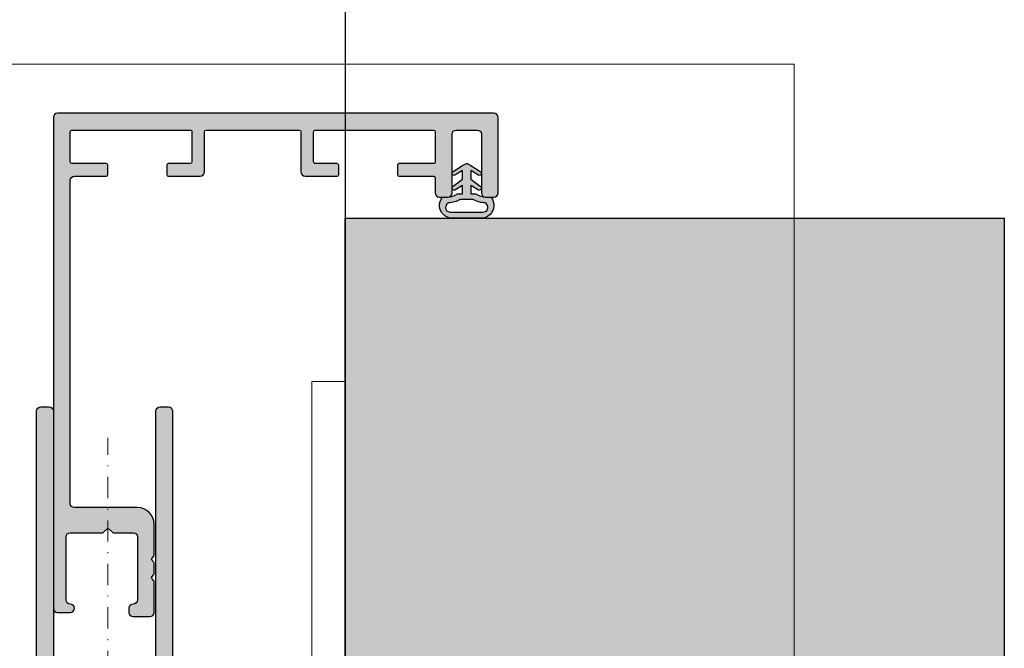
# Model space of a CAD drawing. Units: millimetres. Extents: x 2515 to 3535, y -1444 to 681.
# Drawn here: x 3418 to 3535, y -1245 to -1170 of the extents above; entities that cross this region are included whole.
import ezdxf

# ---------------------------------------------------------------- set-up
doc = ezdxf.new("R2010")
doc.units = ezdxf.units.MM
doc.header["$LTSCALE"] = 0.2
doc.linetypes.add('STRICHPUNKT', pattern=[25.4, 12.7, -6.35, 0, -6.35])
doc.linetypes.add('VERDECKT', pattern=[9.524999999999999, 6.35, -3.175])
doc.layers.add('Anker', color=4, linetype='Continuous', lineweight=18)
for name, color, linetype in [('Dichtung-Wandanschluss-Kontur', 4, 'Continuous'), ('Dichtung-Wandanschluss-Schraffur', 252, 'Continuous'), ('Türdichtung', 3, 'Continuous'), ('Wandkontur', 4, 'Continuous'), ('Wandschraffur', 254, 'Continuous'), ('Zarge-Kontur', 2, 'Continuous'), ('Zarge-Schraffur', 250, 'Continuous')]:
    doc.layers.add(name, color=color, linetype=linetype)
doc.layers.add('Konlinie', color=9, linetype='Continuous', plot=False)
doc.layers.add('küffner', color=1, linetype='Continuous', lineweight=18, plot=False)

# ---------------------------------------------------------------- blocks, each defined once
blk = doc.blocks.new('KS48 - N52776')
at = {"layer": 'Zarge-Schraffur'}
h = blk.add_hatch(color=256, dxfattribs=at)
edge = h.paths.add_edge_path()
edge.add_line((14.7999999999999, 48.00000000000199), (13.24999999999989, 48.00000000000199))
edge.add_arc((13.24999999999989, 48.75000000000199), 0.75, 90, 270, ccw=False)
edge.add_line((13.24999999999989, 49.50000000000199), (14.5499999999999, 49.50000000000199))
edge.add_arc((14.54999999999995, 49.70000000000192), 0.1999999999999318, 269.9999999999837, 359.9999999999837)
edge.add_line((14.74999999999989, 49.70000000000186), (14.74999999999989, 50.80000000000183))
edge.add_arc((14.54999999999989, 50.80000000000182), 0.1999999999999957, 2.035554996136694e-12, 89.99999999999795)
edge.add_line((14.5499999999999, 51.00000000000182), (13.24999999999989, 51.00000000000199))
edge.add_arc((13.24999999999989, 51.75000000000199), 0.75, 90, 270, ccw=False)
edge.add_line((13.24999999999989, 52.50000000000199), (14.5499999999999, 52.50000000000199))
edge.add_arc((14.5499999999999, 52.70000000000198), 0.1999999999999886, 270, 360)
edge.add_line((14.74999999999989, 52.70000000000198), (14.74999999999989, 55.800000000002))
edge.add_arc((14.5499999999999, 55.800000000002), 0.1999999999999886, 0, 90)
edge.add_line((14.5499999999999, 56.00000000000199), (9.165685424949231, 56.00000000000199))
edge.add_arc((9.165685424949071, 56.20000000000208), 0.2000000000000881, 225.0000000000526, 270.0000000000458, ccw=False)
edge.add_line((9.02426406871183, 56.05857864376458), (8.641421356237231, 56.44142135623935))
edge.add_arc((8.499999999999943, 56.30000000000206), 0.1999999999999695, 45, 135)
edge.add_line((8.358578643762655, 56.44142135623935), (7.975735931287886, 56.05857864376458))
edge.add_arc((7.834314575050749, 56.20000000000182), 0.1999999999998326, 269.999999999973, 314.99999999997806, ccw=False)
edge.add_line((7.834314575050655, 56.00000000000199), (2.449999999999932, 56.00000000000199))
edge.add_arc((2.449999999999903, 55.80000000000197), 0.2000000000000171, 89.99999999999186, 179.9999999999919)
edge.add_line((2.249999999999886, 55.800000000002), (2.249999999999886, 52.70000000000198))
edge.add_arc((2.449999999999903, 52.70000000000201), 0.2000000000000171, 180.0000000000082, 270.0000000000081)
edge.add_line((2.449999999999932, 52.50000000000199), (3.749999999999886, 52.50000000000199))
edge.add_arc((3.749999999999886, 51.75000000000199), 0.75, -90, 90, ccw=False)
edge.add_line((3.749999999999886, 51.00000000000199), (2.449999999999932, 51.00000000000199))
edge.add_arc((2.449999999999903, 50.80000000000197), 0.2000000000000171, 89.99999999999186, 179.9999999999919)
edge.add_line((2.249999999999886, 50.800000000002), (2.249999999999886, 49.70000000000186))
edge.add_arc((2.449999999999847, 49.70000000000195), 0.1999999999999602, 180.0000000000244, 270.0000000000244)
edge.add_line((2.449999999999932, 49.50000000000199), (3.749999999999886, 49.50000000000199))
edge.add_arc((3.749999999999886, 48.75000000000199), 0.75, -90, 90, ccw=False)
edge.add_line((3.749999999999886, 48.00000000000199), (0.4999999999998863, 48.00000000000199))
edge.add_arc((0.4999999999998863, 48.50000000000199), 0.5, 180, 270, ccw=False)
edge.add_line((-1.13686837721616e-13, 48.50000000000199), (-1.13686837721616e-13, 114.5000000000019))
edge.add_arc((0.4999999999998863, 114.5000000000019), 0.5, 90, 180, ccw=False)
edge.add_line((0.4999999999998863, 115.0000000000019), (1.499999999999886, 115.0000000000019))
edge.add_arc((1.499999999999886, 114.5000000000019), 0.5, 0, 90, ccw=False)
edge.add_line((1.999999999999886, 114.5000000000019), (1.999999999999886, 66.00000000000199))
edge.add_arc((2.499999999999886, 66.00000000000199), 0.5, 180, 270)
edge.add_line((2.499999999999886, 65.50000000000199), (13.69999999999993, 65.50000000000199))
edge.add_arc((13.69999999999991, 66.00000000000196), 0.4999999999999716, 270.0000000000031, 360.0000000000032)
edge.add_line((14.19999999999987, 66.00000000000199), (14.20000000000005, 114.5000000000019))
edge.add_arc((14.70000000000005, 114.5000000000019), 0.5, 90, 180, ccw=False)
edge.add_line((14.70000000000005, 115.0000000000019), (15.69999999999987, 115.0000000000019))
edge.add_arc((15.69999999999987, 114.5000000000019), 0.5, 0, 90, ccw=False)
edge.add_line((16.19999999999987, 114.5000000000019), (16.19999999999987, 64.00000000000199))
edge.add_arc((15.19999999999987, 64.00000000000199), 1, -90, 0, ccw=False)
edge.add_line((15.19999999999987, 63.00000000000199), (2.499999999999886, 63.00000000000199))
edge.add_arc((2.499999999999972, 62.5000000000019), 0.5000000000000853, 90.00000000000978, 180.0000000000098)
edge.add_line((1.999999999999886, 62.50000000000182), (1.999999999999886, 58.50000000000199))
edge.add_arc((2.499999999999886, 58.50000000000199), 0.5, 180, 270)
edge.add_line((2.499999999999886, 58.00000000000199), (21.7999999999999, 58.00000000000199))
edge.add_arc((21.79999999999983, 57.60000000000194), 0.4000000000000483, -1.432454155292362e-11, 89.99999999998983, ccw=False)
edge.add_line((22.19999999999987, 57.60000000000184), (22.1999999999997, 56.0656854249512))
edge.add_arc((21.99999999999962, 56.06568542495103), 0.2000000000000846, -44.99999999994748, 4.6782133722444996e-11, ccw=False)
edge.add_line((22.14142135623712, 55.9242640687138), (21.95857864376239, 55.74142135623924))
edge.add_arc((22.09999999999968, 55.60000000000196), 0.1999999999999695, 135, 225)
edge.add_line((21.95857864376239, 55.45857864376467), (22.14142135623712, 55.27573593128989))
edge.add_arc((21.9999999999999, 55.13431457505252), 0.199999999999972, 2.2282620193436742e-11, 45.00000000003092, ccw=False)
edge.add_line((22.19999999999987, 55.1343145750526), (22.19999999999987, 53.86568542495127))
edge.add_arc((21.99999999999987, 53.86568542495136), 0.2000000000000028, 314.99999999997266, 359.9999999999735, ccw=False)
edge.add_line((22.14142135623712, 53.72426406871398), (21.95857864376239, 53.54142135623925))
edge.add_arc((22.09999999999975, 53.40000000000191), 0.2000000000000599, 135.0000000000029, 224.9999999999971)
edge.add_line((21.95857864376239, 53.25857864376457), (22.14142135623723, 53.07573593128996))
edge.add_arc((21.99999999999994, 52.93431457505272), 0.1999999999999393, -1.432454155292362e-11, 44.99999999998852, ccw=False)
edge.add_line((22.19999999999987, 52.93431457505267), (22.19999999999987, 51.30000000000183))
edge.add_arc((21.89999999999979, 51.30000000000187), 0.3000000000000895, 240.0000000000073, 359.99999999999324, ccw=False)
edge.add_line((21.74999999999977, 51.04019237886644), (18.2999999999999, 53.03205080757073))
edge.add_arc((18.19999999999988, 52.85884572681386), 0.1999999999999903, 59.99999999999206, 180.000000000002)
edge.add_line((17.99999999999989, 52.85884572681385), (17.99999999999989, 2.500000000001819))
edge.add_arc((18.49999999999989, 2.500000000001819), 0.5, 180, 270)
edge.add_line((18.49999999999989, 2.000000000001819), (32.80000000000001, 2.00000000000199))
edge.add_arc((32.80000000000005, 2.200000000001936), 0.199999999999946, 269.9999999999878, 359.9999999999797)
edge.add_line((33, 2.200000000001864), (32.99999999999989, 9.500000000001819))
edge.add_arc((33.49999999999989, 9.500000000001819), 0.5, 90, 180, ccw=False)
edge.add_line((33.49999999999989, 10.00000000000182), (37.30000000000001, 10.00000000000182))
edge.add_arc((37.29999999999995, 9.800000000001887), 0.1999999999999318, -1.63140612130519e-11, 89.99999999998369, ccw=False)
edge.add_line((37.49999999999989, 9.80000000000183), (37.49999999999989, 8.200000000001864))
edge.add_arc((37.2999999999999, 8.200000000001808), 0.1999999999999886, -89.99999999996737, 1.63140612130519e-11, ccw=False)
edge.add_line((37.30000000000001, 8.000000000001819), (35.19999999999987, 8.000000000001819))
edge.add_arc((35.19999999999985, 7.800000000001859), 0.1999999999999602, 89.99999999999186, 180.0000000000082)
edge.add_line((34.99999999999989, 7.80000000000183), (35, 2.200000000001864))
edge.add_arc((35.19999999999985, 2.200000000001836), 0.1999999999998465, 179.9999999999919, 270.0000000000081)
edge.add_line((35.19999999999987, 2.00000000000199), (38.05000000000001, 2.00000000000199))
edge.add_arc((38.04999999999998, 2.200000000002007), 0.2000000000000171, 270.0000000000081, 359.9999999999918)
edge.add_line((38.25, 2.200000000001978), (38.25, 2.30000000000183))
edge.add_arc((38.45000000000002, 2.300000000001802), 0.2000000000000171, 89.99999999999193, 179.9999999999918, ccw=False)
edge.add_line((38.45000000000005, 2.500000000001819), (44.0499999999999, 2.500000000001819))
edge.add_arc((44.0499999999999, 2.30000000000183), 0.1999999999999886, 0, 90, ccw=False)
edge.add_line((44.24999999999989, 2.30000000000183), (44.24999999999989, 2.200000000001978))
edge.add_arc((44.4499999999999, 2.200000000002007), 0.2000000000000171, 180.0000000000082, 269.9999999999919)
edge.add_line((44.44999999999987, 2.00000000000199), (47.30000000000001, 2.00000000000199))
edge.add_arc((47.30000000000004, 2.200000000001836), 0.1999999999998465, 269.9999999999919, 360.0000000000081)
edge.add_line((47.49999999999989, 2.200000000001864), (47.5, 7.80000000000183))
edge.add_arc((47.30000000000004, 7.800000000001859), 0.1999999999999602, 359.9999999999918, 450.0000000000082)
edge.add_line((47.30000000000001, 8.000000000001819), (45.20000000000005, 8.000000000001819))
edge.add_arc((45.20000000000007, 8.200000000001893), 0.2000000000000739, 180.0000000000081, 269.99999999999187, ccw=False)
edge.add_line((45, 8.200000000001864), (45, 9.80000000000183))
edge.add_arc((45.20000000000002, 9.800000000001802), 0.2000000000000171, 89.99999999999193, 179.9999999999918, ccw=False)
edge.add_line((45.20000000000005, 10.00000000000182), (49, 10.00000000000182))
edge.add_arc((48.99999999999997, 9.50000000000179), 0.5000000000000284, -3.183231456205249e-12, 89.99999999999682, ccw=False)
edge.add_line((49.5, 9.500000000001762), (49.49999999999989, 2.500000000001819))
edge.add_arc((49.9999999999998, 2.500000000001902), 0.4999999999999147, 180.0000000000095, 270.0000000000098)
edge.add_line((49.99999999999989, 2.00000000000199), (52.49999999999989, 2.00000000000199))
edge.add_arc((52.49999999999997, 2.500000000001904), 0.4999999999999147, 269.9999999999902, 359.9999999999902)
edge.add_line((52.99999999999989, 2.500000000001819), (53, 9.500000000001819))
edge.add_arc((53.5, 9.500000000001819), 0.5, 90, 180, ccw=False)
edge.add_line((53.5, 10.00000000000182), (54.49999999999989, 10.00000000000182))
edge.add_arc((54.49999999999989, 9.500000000001819), 0.5, 0, 90, ccw=False)
edge.add_line((54.99999999999989, 9.500000000001819), (54.99999999999989, 0.500000000001819))
edge.add_arc((54.49999999999989, 0.500000000001819), 0.5, -90, 0, ccw=False)
edge.add_line((54.49999999999989, 1.818989403545856e-12), (15.49999999999989, 1.762145984685048e-12))
edge.add_arc((15.49999999999989, 0.5000000000017621), 0.5, 180, 270, ccw=False)
edge.add_line((14.99999999999989, 0.5000000000017621), (14.99999999999989, 47.80000000000183))
edge.add_arc((14.79999999999981, 47.80000000000192), 0.2000000000000739, 359.9999999999756, 449.9999999999756)
at = {"layer": 'Zarge-Kontur'}
blk.add_lwpolyline([(14.7999999999999, 48.00000000000199), (13.24999999999989, 48.00000000000199, -0.9999999999999998), (13.24999999999989, 49.50000000000199), (14.5499999999999, 49.50000000000199, 0.4142135623730951), (14.74999999999989, 49.70000000000186), (14.74999999999989, 50.80000000000183, 0.4142135623730743), (14.5499999999999, 51.00000000000182), (13.24999999999989, 51.00000000000199, -0.9999999999999998), (13.24999999999989, 52.50000000000199), (14.5499999999999, 52.50000000000199, 0.4142135623730951), (14.74999999999989, 52.70000000000198), (14.74999999999989, 55.800000000002, 0.4142135623730951), (14.5499999999999, 56.00000000000199), (9.165685424949231, 56.00000000000199, -0.1989123673796274), (9.02426406871183, 56.05857864376458), (8.641421356237231, 56.44142135623935, 0.4142135623730951), (8.358578643762655, 56.44142135623935), (7.975735931287886, 56.05857864376458, -0.1989123673796796), (7.834314575050655, 56.00000000000199), (2.449999999999932, 56.00000000000199, 0.4142135623730951), (2.249999999999886, 55.800000000002), (2.249999999999886, 52.70000000000198, 0.4142135623730951), (2.449999999999932, 52.50000000000199), (3.749999999999886, 52.50000000000199, -0.9999999999999998), (3.749999999999886, 51.00000000000199), (2.449999999999932, 51.00000000000199, 0.4142135623730951), (2.249999999999886, 50.800000000002), (2.249999999999886, 49.70000000000186, 0.4142135623730951), (2.449999999999932, 49.50000000000199), (3.749999999999886, 49.50000000000199, -0.9999999999999998), (3.749999999999886, 48.00000000000199), (0.4999999999998863, 48.00000000000199, -0.4142135623730951), (-1.13686837721616e-13, 48.50000000000199), (-1.13686837721616e-13, 114.5000000000019, -0.4142135623730951), (0.4999999999998863, 115.0000000000019), (1.499999999999886, 115.0000000000019, -0.4142135623730951), (1.999999999999886, 114.5000000000019), (1.999999999999886, 66.00000000000199, 0.4142135623730951), (2.499999999999886, 65.50000000000199), (13.69999999999993, 65.50000000000199, 0.4142135623730966), (14.19999999999987, 66.00000000000199), (14.20000000000005, 114.5000000000019, -0.4142135623730951), (14.70000000000005, 115.0000000000019), (15.69999999999987, 115.0000000000019, -0.4142135623730951), (16.19999999999987, 114.5000000000019), (16.19999999999987, 64.00000000000199, -0.4142135623730951), (15.19999999999987, 63.00000000000199), (2.499999999999886, 63.00000000000199, 0.4142135623730951), (1.999999999999886, 62.50000000000182), (1.999999999999886, 58.50000000000199, 0.4142135623730951), (2.499999999999886, 58.00000000000199), (21.7999999999999, 58.00000000000199, -0.4142135623731159), (22.19999999999987, 57.60000000000184), (22.1999999999997, 56.0656854249512, -0.1989123673796296), (22.14142135623712, 55.9242640687138), (21.95857864376239, 55.74142135623924, 0.4142135623730951), (21.95857864376239, 55.45857864376467), (22.14142135623712, 55.27573593128989, -0.1989123673796975), (22.19999999999987, 55.1343145750526), (22.19999999999987, 53.86568542495127, -0.1989123673796624), (22.14142135623712, 53.72426406871398), (21.95857864376239, 53.54142135623925, 0.4142135623730657), (21.95857864376239, 53.25857864376457), (22.14142135623723, 53.07573593128996, -0.1989123673796709), (22.19999999999987, 52.93431457505267), (22.19999999999987, 51.30000000000183, -0.5773502691895424), (21.74999999999977, 51.04019237886644), (18.2999999999999, 53.03205080757073, 0.5773502691896777), (17.99999999999989, 52.85884572681385), (17.99999999999989, 2.500000000001819, 0.4142135623730951), (18.49999999999989, 2.000000000001819), (32.80000000000001, 2.00000000000199, 0.4142135623730534), (33, 2.200000000001864), (32.99999999999989, 9.500000000001819, -0.4142135623730951), (33.49999999999989, 10.00000000000182), (37.30000000000001, 10.00000000000182, -0.4142135623730951), (37.49999999999989, 9.80000000000183), (37.49999999999989, 8.200000000001864, -0.4142135623730118), (37.30000000000001, 8.000000000001819), (35.19999999999987, 8.000000000001819, 0.4142135623731784), (34.99999999999989, 7.80000000000183), (35, 2.200000000001864, 0.4142135623731784), (35.19999999999987, 2.00000000000199), (38.05000000000001, 2.00000000000199, 0.4142135623730118), (38.25, 2.200000000001978), (38.25, 2.30000000000183, -0.4142135623730951), (38.45000000000005, 2.500000000001819), (44.0499999999999, 2.500000000001819, -0.4142135623730951), (44.24999999999989, 2.30000000000183), (44.24999999999989, 2.200000000001978, 0.4142135623730118), (44.44999999999987, 2.00000000000199), (47.30000000000001, 2.00000000000199, 0.4142135623731784), (47.49999999999989, 2.200000000001864), (47.5, 7.80000000000183, 0.4142135623731784), (47.30000000000001, 8.000000000001819), (45.20000000000005, 8.000000000001819, -0.4142135623730118), (45, 8.200000000001864), (45, 9.80000000000183, -0.4142135623730951), (45.20000000000005, 10.00000000000182), (49, 10.00000000000182, -0.4142135623730951), (49.5, 9.500000000001762), (49.49999999999989, 2.500000000001819, 0.4142135623730974), (49.99999999999989, 2.00000000000199), (52.49999999999989, 2.00000000000199, 0.4142135623730951), (52.99999999999989, 2.500000000001819), (53, 9.500000000001819, -0.4142135623730951), (53.5, 10.00000000000182), (54.49999999999989, 10.00000000000182, -0.4142135623730951), (54.99999999999989, 9.500000000001819), (54.99999999999989, 0.500000000001819, -0.4142135623730951), (54.49999999999989, 1.818989403545856e-12), (15.49999999999989, 1.762145984685048e-12, -0.4142135623730951), (14.99999999999989, 0.5000000000017621), (14.99999999999989, 47.80000000000183, 0.4142135623730951)], format="xyb", close=True, dxfattribs=at)
blk = doc.blocks.new('KZ60 - N39216')
at = {"layer": 'Zarge-Schraffur'}
h = blk.add_hatch(color=256, dxfattribs=at)
h.dxf.hatch_style = 1
edge = h.paths.add_edge_path()
edge.add_arc((51.00000000000004, 59.00000000000017), 0.5, 90, 270)
edge.add_arc((51.00000000000004, 58.00000000000017), 0.5, 0, 90, ccw=False)
edge.add_line((51.50000000000004, 58.00000000000017), (51.50000000000004, 50.50000000000006))
edge.add_arc((51.00000000000004, 50.50000000000006), 0.5, -90, 0, ccw=False)
edge.add_line((51.00000000000004, 50.00000000000006), (47.16568542494925, 50.00000000000014))
edge.add_arc((47.16568542494914, 49.79999999999993), 0.2000000000002089, 89.99999999996946, 134.9999999999798)
edge.add_line((47.02426406871173, 49.94142135623744), (46.64142135623733, 49.55857864376284))
edge.add_arc((46.50000000000003, 49.70000000000014), 0.1999999999999895, 225, 315, ccw=False)
edge.add_line((46.35857864376273, 49.55857864376284), (45.97573593128801, 49.94142135623753))
edge.add_arc((45.8343145750508, 49.8000000000002), 0.1999999999999393, 45.00000000002304, 90.00000000001424)
edge.add_line((45.83431457505075, 50.00000000000014), (43.50000000000004, 50.00000000000014))
edge.add_arc((43.50000000000004, 50.50000000000014), 0.5, 180, 270, ccw=False)
edge.add_line((43.00000000000004, 50.50000000000014), (43.00000000000004, 58.00000000000017))
edge.add_arc((43.50000000000004, 58.00000000000017), 0.5, 90, 180, ccw=False)
edge.add_arc((43.50000000000004, 59.00000000000017), 0.5, 270, 360)
edge.add_line((44.00000000000004, 59.00000000000017), (44.00000000000004, 59.50000000000017))
edge.add_arc((43.50000000000004, 59.50000000000017), 0.5, 0, 90)
edge.add_line((43.50000000000004, 60.00000000000017), (41.50000000000004, 60.00000000000017))
edge.add_arc((41.50000000000004, 59.50000000000017), 0.5, 90, 180)
edge.add_line((41.00000000000004, 59.50000000000017), (41.00000000000004, 55.81568542494944))
edge.add_arc((41.20000000000002, 55.81568542494954), 0.1999999999999815, 180.0000000000306, 225.0000000000403)
edge.add_line((41.05857864376283, 55.67426406871215), (41.24142135623741, 55.49142135623745))
edge.add_arc((41.10000000000007, 55.35000000000011), 0.2000000000000498, -44.999999999999886, 45, ccw=False)
edge.add_line((41.24142135623741, 55.20857864376276), (41.05857864376283, 55.02573593128827))
edge.add_arc((41.20000000000023, 54.88431457505079), 0.2000000000001855, 134.9999999999842, 179.9999999999858)
edge.add_line((41.00000000000004, 54.88431457505084), (41.00000000000004, 53.61568542494953))
edge.add_arc((41.20000000000014, 53.6156854249496), 0.2000000000000952, 180.0000000000203, 225.0000000000273)
edge.add_line((41.05857864376283, 53.47426406871216), (41.24142135623741, 53.29142135623744))
edge.add_arc((41.10000000000009, 53.15000000000015), 0.1999999999999895, -44.999999999994316, 44.999999999994316, ccw=False)
edge.add_line((41.24142135623741, 53.00857864376286), (41.05857864376283, 52.82573593128802))
edge.add_arc((41.20000000000009, 52.6843145750506), 0.2000000000000448, 134.9999999999669, 179.9999999999613)
edge.add_line((41.00000000000004, 52.68431457505073), (41.00000000000004, 49.00000000000006))
edge.add_arc((43.00000000000004, 49.00000000000006), 2, 180, 270)
edge.add_line((43.00000000000004, 47.00000000000006), (50.50000000000004, 47.00000000000014))
edge.add_arc((50.50000000000004, 46.50000000000014), 0.5000000000000071, 7.958078640513122e-13, 89.9999999999992, ccw=False)
edge.add_line((51.00000000000004, 46.50000000000014), (50.99999999999993, 7.999999999999972))
edge.add_arc((50.49999999999994, 7.999999999999986), 0.4999999999999858, 269.99999999999835, 359.99999999999835, ccw=False)
edge.add_line((50.49999999999993, 7.5), (46.69999999999995, 7.500000000000057))
edge.add_arc((46.69999999999996, 7.300000000000026), 0.2000000000000313, 90.00000000000408, 179.9999999999919)
edge.add_line((46.49999999999993, 7.300000000000054), (46.49999999999993, 6.199999999999974))
edge.add_arc((46.69999999999994, 6.199999999999982), 0.2000000000000099, 180.000000000002, 270.000000000002)
edge.add_line((46.69999999999995, 5.999999999999972), (50.79999999999994, 5.999999999999972))
edge.add_arc((50.79999999999998, 5.800000000000018), 0.1999999999999531, -6.0822458181064576e-12, 90.00000000001017, ccw=False)
edge.add_line((50.99999999999993, 5.799999999999997), (50.99999999999993, 2.199999999999974))
edge.add_arc((50.79999999999993, 2.199999999999967), 0.1999999999999957, -89.99999999999801, 1.9895196601282805e-12, ccw=False)
edge.add_line((50.79999999999994, 1.999999999999972), (36.69999999999983, 1.999999999999972))
edge.add_arc((36.69999999999987, 2.199999999999996), 0.2000000000000242, 179.9999999999898, 269.9999999999898, ccw=False)
edge.add_line((36.49999999999984, 2.200000000000031), (36.49999999999984, 5.799999999999997))
edge.add_arc((36.69999999999983, 5.79999999999999), 0.1999999999999815, 89.99999999999801, 179.999999999998, ccw=False)
edge.add_line((36.69999999999983, 5.999999999999972), (39.29999999999974, 5.999999999999972))
edge.add_arc((39.29999999999983, 6.199999999999982), 0.2000000000000099, 269.9999999999735, 359.9999999999777)
edge.add_line((39.49999999999984, 6.199999999999903), (39.49999999999984, 7.300000000000054))
edge.add_arc((39.29999999999979, 7.299999999999947), 0.2000000000000526, 3.053332494204174e-11, 90.00000000001424)
edge.add_line((39.29999999999974, 7.5), (35.49999999999984, 7.5))
edge.add_arc((35.49999999999986, 6.999999999999986), 0.5000000000000142, 90.0000000000016, 180.0000000000016)
edge.add_line((34.99999999999984, 6.999999999999972), (34.99999999999984, 2.200000000000031))
edge.add_arc((34.7999999999998, 2.200000000000117), 0.2000000000000455, 269.99999999997556, 359.99999999997556, ccw=False)
edge.add_line((34.79999999999971, 2.000000000000071), (23.70000000000003, 2.000000000000071))
edge.add_arc((23.70000000000007, 2.200000000000102), 0.2000000000000313, 179.9999999999918, 269.9999999999878, ccw=False)
edge.add_line((23.50000000000004, 2.200000000000131), (23.50000000000004, 7.000000000000071))
edge.add_arc((23.00000000000004, 7.000000000000071), 0.5, 0, 90)
edge.add_line((23.00000000000004, 7.500000000000071), (19.20000000000003, 7.500000000000071))
edge.add_arc((19.20000000000007, 7.300000000000047), 0.2000000000000242, 90.00000000001017, 179.9999999999939)
edge.add_line((19.00000000000004, 7.300000000000068), (19.00000000000004, 6.199999999999989))
edge.add_arc((19.2, 6.200000000000024), 0.1999999999999531, 180.0000000000102, 270.0000000000102)
edge.add_line((19.20000000000003, 6.000000000000071), (21.80000000000022, 6.000000000000057))
edge.add_arc((21.80000000000015, 5.800000000000161), 0.1999999999998963, -2.637534635141492e-11, 89.9999999999776, ccw=False)
edge.add_line((22.00000000000004, 5.800000000000068), (22.00000000000004, 2.200000000000074))
edge.add_arc((21.80000000000008, 2.200000000000038), 0.1999999999999673, -89.99999999998983, 1.0174971976084635e-11, ccw=False)
edge.add_line((21.80000000000011, 2.000000000000071), (7.700000000000031, 2.000000000000071))
edge.add_arc((7.700000000000017, 2.20000000000006), 0.1999999999999886, 180.0000000000081, 270.0000000000041, ccw=False)
edge.add_line((7.500000000000028, 2.200000000000031), (7.500000000000028, 5.800000000000054))
edge.add_arc((7.700000000000031, 5.800000000000068), 0.2000000000000028, 90, 180.0000000000041, ccw=False)
edge.add_line((7.700000000000031, 6.000000000000071), (11.79999999999994, 6.000000000000057))
edge.add_arc((11.8, 6.200000000000088), 0.2000000000000313, 269.9999999999837, 359.9999999999715)
edge.add_line((12.00000000000003, 6.199999999999989), (12.00000000000003, 7.300000000000068))
edge.add_arc((11.79999999999998, 7.300000000000026), 0.2000000000000455, 1.221332997681712e-11, 90.00000000001222)
edge.add_line((11.79999999999994, 7.500000000000071), (7.700000000000031, 7.500000000000071))
edge.add_arc((7.699999999999989, 7.700000000000031), 0.1999999999999602, 180.0000000000122, 270.0000000000122, ccw=False)
edge.add_line((7.500000000000028, 7.699999999999989), (7.500000000000028, 9.500000000000028))
edge.add_arc((7.000000000000014, 9.500000000000043), 0.5000000000000142, 359.9999999999984, 449.9999999999984)
edge.add_line((7.000000000000028, 10.00000000000006), (6.000000000000028, 10))
edge.add_arc((6.000000000000043, 9.499999999999986), 0.5000000000000142, 90.0000000000016, 180.0000000000016)
edge.add_line((5.500000000000028, 9.499999999999972), (5.500000000000028, 2.500000000000071))
edge.add_arc((5.000000000000028, 2.500000000000071), 0.5, -90, 0, ccw=False)
edge.add_line((5.000000000000028, 2.000000000000071), (2.500000000000028, 2.000000000000071))
edge.add_arc((2.500000000000028, 2.500000000000071), 0.5, 180, 270, ccw=False)
edge.add_line((2.000000000000028, 2.500000000000071), (2.000000000000028, 9.499999999999972))
edge.add_arc((1.500000000000014, 9.499999999999986), 0.5000000000000142, 359.9999999999984, 449.9999999999984)
edge.add_line((1.500000000000028, 10), (0.5000000000000284, 10))
edge.add_arc((0.5000000000000426, 9.499999999999986), 0.5000000000000142, 90.0000000000016, 180.0000000000016)
edge.add_line((2.842170943040401e-14, 9.499999999999972), (2.842170943040401e-14, 0.5000000000000284))
edge.add_arc((0.5000000000000284, 0.5000000000000284), 0.5, 180, 270)
edge.add_line((0.5000000000000284, 2.842170943040401e-14), (52.50000000000004, 1.84741111297626e-13))
edge.add_arc((52.50000000000004, 0.5000000000001918), 0.5000000000000071, 270.0000000000008, 360.0000000000008)
edge.add_line((53.00000000000004, 0.500000000000199), (53.00000000000004, 59.00000000000017))
edge.add_arc((52.50000000000004, 59.00000000000017), 0.5, 0, 90)
edge.add_line((52.50000000000004, 59.50000000000017), (51.00000000000004, 59.50000000000017))
at = {"layer": 'Zarge-Kontur'}
blk.add_lwpolyline([(51.00000000000004, 59.50000000000017, 0.9999999999999998), (51.00000000000004, 58.50000000000017, -0.4142135623730951), (51.50000000000004, 58.00000000000017), (51.50000000000004, 50.50000000000006, -0.4142135623730951), (51.00000000000004, 50.00000000000006), (47.16568542494925, 50.00000000000014, 0.1989123673797049), (47.02426406871173, 49.94142135623744), (46.64142135623733, 49.55857864376284, -0.4142135623730951), (46.35857864376273, 49.55857864376284), (45.97573593128801, 49.94142135623753, 0.1989123673796166), (45.83431457505075, 50.00000000000014), (43.50000000000004, 50.00000000000014, -0.4142135623730951), (43.00000000000004, 50.50000000000014), (43.00000000000004, 58.00000000000017, -0.4142135623730951), (43.50000000000004, 58.50000000000017, 0.4142135623730951), (44.00000000000004, 59.00000000000017), (44.00000000000004, 59.50000000000017, 0.4142135623730951), (43.50000000000004, 60.00000000000017), (41.50000000000004, 60.00000000000017, 0.4142135623730951), (41.00000000000004, 59.50000000000017), (41.00000000000004, 55.81568542494944, 0.198912367379704), (41.05857864376283, 55.67426406871215), (41.24142135623741, 55.49142135623745, -0.4142135623730951), (41.24142135623741, 55.20857864376276), (41.05857864376283, 55.02573593128827, 0.1989123673796668), (41.00000000000004, 54.88431457505084), (41.00000000000004, 53.61568542494953, 0.1989123673796929), (41.05857864376283, 53.47426406871216), (41.24142135623741, 53.29142135623744, -0.4142135623730363), (41.24142135623741, 53.00857864376286), (41.05857864376283, 52.82573593128802, 0.1989123673796343), (41.00000000000004, 52.68431457505073), (41.00000000000004, 49.00000000000006, 0.4142135623730951), (43.00000000000004, 47.00000000000006), (50.50000000000004, 47.00000000000014, -0.4142135623730868), (51.00000000000004, 46.50000000000014), (50.99999999999993, 7.999999999999972, -0.4142135623730951), (50.49999999999993, 7.5), (46.69999999999995, 7.500000000000057, 0.4142135623730326), (46.49999999999993, 7.300000000000054), (46.49999999999993, 6.199999999999974, 0.4142135623730951), (46.69999999999995, 5.999999999999972), (50.79999999999994, 5.999999999999972, -0.4142135623731784), (50.99999999999993, 5.799999999999997), (50.99999999999993, 2.199999999999974, -0.4142135623730951), (50.79999999999994, 1.999999999999972), (36.69999999999983, 1.999999999999972, -0.4142135623730951), (36.49999999999984, 2.200000000000031), (36.49999999999984, 5.799999999999997, -0.4142135623730951), (36.69999999999983, 5.999999999999972), (39.29999999999974, 5.999999999999972, 0.4142135623731159), (39.49999999999984, 6.199999999999903), (39.49999999999984, 7.300000000000054, 0.4142135623730117), (39.29999999999974, 7.5), (35.49999999999984, 7.5, 0.4142135623730951), (34.99999999999984, 6.999999999999972), (34.99999999999984, 2.200000000000031, -0.4142135623730951), (34.79999999999971, 2.000000000000071), (23.70000000000003, 2.000000000000071, -0.4142135623730743), (23.50000000000004, 2.200000000000131), (23.50000000000004, 7.000000000000071, 0.4142135623730951), (23.00000000000004, 7.500000000000071), (19.20000000000003, 7.500000000000071, 0.4142135623730118), (19.00000000000004, 7.300000000000068), (19.00000000000004, 6.199999999999989, 0.4142135623730951), (19.20000000000003, 6.000000000000071), (21.80000000000022, 6.000000000000057, -0.4142135623731159), (22.00000000000004, 5.800000000000068), (22.00000000000004, 2.200000000000074, -0.4142135623730951), (21.80000000000011, 2.000000000000071), (7.700000000000031, 2.000000000000071, -0.4142135623730744), (7.500000000000028, 2.200000000000031), (7.500000000000028, 5.800000000000054, -0.4142135623731159), (7.700000000000031, 6.000000000000071), (11.79999999999994, 6.000000000000057, 0.4142135623730326), (12.00000000000003, 6.199999999999989), (12.00000000000003, 7.300000000000068, 0.4142135623730951), (11.79999999999994, 7.500000000000071), (7.700000000000031, 7.500000000000071, -0.4142135623730951), (7.500000000000028, 7.699999999999989), (7.500000000000028, 9.500000000000028, 0.4142135623730951), (7.000000000000028, 10.00000000000006), (6.000000000000028, 10, 0.4142135623730951), (5.500000000000028, 9.499999999999972), (5.500000000000028, 2.500000000000071, -0.4142135623730951), (5.000000000000028, 2.000000000000071), (2.500000000000028, 2.000000000000071, -0.4142135623730951), (2.000000000000028, 2.500000000000071), (2.000000000000028, 9.499999999999972, 0.4142135623730951), (1.500000000000028, 10), (0.5000000000000284, 10, 0.4142135623730951), (2.842170943040401e-14, 9.499999999999972), (2.842170943040401e-14, 0.5000000000000284, 0.4142135623730951), (0.5000000000000284, 2.842170943040401e-14), (52.50000000000004, 1.84741111297626e-13, 0.4142135623730951), (53.00000000000004, 0.500000000000199), (53.00000000000004, 59.00000000000017, 0.4142135623730951), (52.50000000000004, 59.50000000000017)], format="xyb", close=True, dxfattribs=at)
blk = doc.blocks.new('Wanddichtung 2.5mm')
at = {"layer": 'Dichtung-Wandanschluss-Schraffur'}
h = blk.add_hatch(color=256, dxfattribs=at)
h.paths.add_polyline_path([(-2.299999999999634, -4.010842539053556), (-2.899999999999543, -4.010842539053556, 0.378843803740751), (-2.781601032537331, -6.081703129319067, 0.1513207257443133), (-1.909736263645548, -6.510842539053556), (6.611378111642807e-13, -6.510842539053556), (1.909736263646984, -6.510842539053556, 0.1513207257438698), (2.781601032536721, -6.08170312932107, 0.3788438037412673), (2.90000000000098, -4.010842539053556), (2.300000000001071, -4.010842539053556, -0.1622776601683794), (1.100000000000798, -3.610842539053465), (0.5000000000008885, -3.610842539053479), (0.5000000000006611, -2.610842539053905), (1.406648151003971, -3.157324654002878, 0.9265747583620065), (1.61137443177811, -2.702749191985731), (0.5000000000007748, -1.848797900732293), (0.5000000000007748, -0.848797900732734), (1.40664815100579, -1.395280015682147, 0.9265747583733598), (1.611374431775154, -0.9407045536622718), (0.5000000000015706, -0.2379553616800791), (0.1197130326703263, -0.03052610677150369, 0.05098277280280342), (0.07282656708682855, -0.01084253905355581), (-0.0728265670852789, -0.01084253905355581, 0.05098277280293679), (-0.1197130326688903, -0.03052610677157475), (-0.5000000000008168, -0.2379553616807897), (-1.611374431773605, -0.9407045536622718, 0.9265747583722885), (-1.40664815100424, -1.395280015682047), (-0.4999999999991115, -0.848797900732734), (-0.4999999999992252, -1.848797900732265), (-1.611374431776674, -2.702749191985731, 0.9265747583613736), (-1.406648151002535, -3.157324654002849), (-0.4999999999991115, -2.610842539053891), (-0.4999999999994525, -3.610842539053451), (-1.099999999999361, -3.610842539053465, -0.1622776601683794)])
h.paths.add_polyline_path([(0.7685342890006058, -4.287468013148555, 0.1450467963129163), (2.186915349829612, -4.669569223031885, -0.4743150982060345), (2.348247008343357, -5.666562417983656, -0.1384025542621104), (1.776648191708411, -5.804588961372247), (7.748246488858967e-13, -5.804588961372247), (-1.776648191706975, -5.804588961372247, -0.1384025542621112), (-2.348247008341921, -5.666562417983641, -0.4541969519577906), (-2.20839724266866, -4.669569223031885, 0.1466177074177877), (-0.7685342889991699, -4.287468013148555), (7.748246488858967e-13, -4.287468013148555)], flags=16)
at = {"layer": 'Dichtung-Wandanschluss-Kontur'}
for points in [[(7.748246488858967e-13, -6.510842539053556), (1.909736263646984, -6.510842539053556, 0.1513207257443133), (2.781601032538767, -6.081703129319067, 0.3788438037407509), (2.90000000000098, -4.010842539053556), (2.300000000001071, -4.010842539053556, -0.1622776601683794), (1.100000000000798, -3.610842539053465), (0.5000000000008885, -3.610842539053465), (0.5000000000006611, -2.61084253905392), (1.406648151003971, -3.157324654002878, 0.9265747583620066), (1.61137443177811, -2.702749191985731), (0.5000000000007748, -1.848797900732279), (0.5000000000007748, -0.848797900732734), (1.40664815100579, -1.395280015682147, 0.9265747583733648), (1.611374431775154, -0.9407045536622718), (0.5000000000019117, -0.2379553616801786), (0.1197130326703263, -0.03052610677150369, 0.1254892417099063), (7.748246488858967e-13, 0, 0.1254892417099063), (-0.1197130326687766, -0.03052610677150369), (-0.500000000000362, -0.2379553616801786), (-1.611374431773605, -0.9407045536622718, 0.9265747583733648), (-1.406648151004354, -1.395280015682147), (-0.4999999999992252, -0.848797900732734), (-0.4999999999992252, -1.848797900732279), (-1.611374431776674, -2.702749191985731, 0.9265747583620066), (-1.406648151002535, -3.157324654002878), (-0.4999999999992252, -2.61084253905392), (-0.4999999999994525, -3.610842539053465), (-1.099999999999361, -3.610842539053465, -0.1622776601683794), (-2.299999999999634, -4.010842539053556), (-2.899999999999543, -4.010842539053556, 0.3788438037407509), (-2.781601032537331, -6.081703129319067, 0.1513207257443133), (-1.909736263645548, -6.510842539053556)], [(6.611378111642807e-13, -4.287468013148555), (0.7685342890006058, -4.287468013148555, 0.1450467963129163), (2.186915349829612, -4.669569223031885, -0.4743150982060241), (2.348247008343357, -5.666562417983641, -0.1384025542621112), (1.776648191708411, -5.804588961372247), (7.748246488858967e-13, -5.804588961372247), (6.611378111642807e-13, -5.804588961372247), (6.611378111642807e-13, -5.804588961372247), (-1.776648191706975, -5.804588961372247, -0.1384025542621112), (-2.348247008341921, -5.666562417983641, -0.4541969519577908), (-2.20839724266866, -4.669569223031885, 0.1466177074177877), (-0.7685342889991699, -4.287468013148555)]]:
    blk.add_lwpolyline(points, format="xyb", close=True, dxfattribs=at)
blk = doc.blocks.new('*U84')
at = {"layer": 'Anker', "linetype": 'VERDECKT'}
for p, q in [((4, 10), (0, 10)), ((20, 4), (20, 0))]:
    blk.add_line(p, q, dxfattribs=at)
at = {"layer": 'Anker'}
blk.add_lwpolyline([(0, 60), (4, 60), (4, 7, 0.414213562373095), (7, 4), (27.45285005079563, 4), (27.45285005079563, 0), (7, 0, -0.414213562373095), (0, 7)], format="xyb", close=True, dxfattribs=at)
for points in [[(7, 0), (0, 0), (0, 3.999999999999091), (0.675444679663542, 3.999999999999091)], [(0.675444679663542, 3.999999999999091), (7, 4)]]:
    blk.add_lwpolyline(points, dxfattribs=at)
blk.add_lwpolyline([(0, 3.999999999999091), (27.45285005079563, 3.999999999999091), (27.45285005079563, 0), (0, 0)], close=True, dxfattribs=at)

msp = doc.modelspace()

# ---------------------------------------------------------------- hatches: boundary and pattern name
at = {"layer": 'Wandschraffur'}
msp.add_hatch(color=256, dxfattribs=at).paths.add_polyline_path([(3534.974070156863, -1318.829598931404), (3456.438742559898, -1318.829598931404), (3456.438742559898, -1193.829598931404), (3534.974070156863, -1193.829598931404)])

# ---------------------------------------------------------------- linework, layer by layer
at = {"layer": 'Anker', "color": 252, "linetype": 'STRICHPUNKT'}
msp.add_line((3428.162172885174, -1279.010658864973), (3428.162172885179, -1220.008901048674), dxfattribs=at)
at = {"layer": 'Konlinie'}
msp.add_line((3456.438742559898, 680.6776618164877), (3456.438742559898, -1443.780781722729), dxfattribs=at)
at = {"layer": 'küffner'}
msp.add_lwpolyline([(2543.297107583371, -1175.482486704933), (3509.915610542042, -1175.482486704933), (3509.915610542042, -1405.482486704933), (2543.048137207036, -1405.482486704933)], close=True, dxfattribs=at)
at = {"layer": 'Wandkontur'}
msp.add_lwpolyline([(3534.974070156863, -1318.829598931404), (3456.438742559898, -1318.829598931404), (3456.438742559898, -1193.829598931404), (3534.974070156863, -1193.829598931404)], close=True, dxfattribs=at)
at = {"layer": 'Zarge-Kontur'}
msp.add_lwpolyline([(3453.662172885175, -1187.329598931401), (3452.862172885175, -1187.329598931401, -0.4142135623731159), (3452.662172885175, -1187.129598931401), (3452.662172885175, -1183.529598931401, -0.4142135623730951), (3452.862172885175, -1183.329598931401), (3453.662172885175, -1183.329598931401)], format="xyb", dxfattribs=at)

# ---------------------------------------------------------------- block references
at = {"layer": 'Anker', "xscale": -1}
msp.add_blockref('*U84', (3456.438742559898, -1273.289406552541), dxfattribs=at)
at = {"layer": 'Türdichtung', "xscale": -1}
msp.add_blockref('Wanddichtung 2.5mm', (3470.912172885178, -1187.318756392349), dxfattribs=at)
at = {"layer": 'Zarge-Kontur'}
msp.add_blockref('KS48 - N52776', (3419.662172885176, -1331.329598931407), dxfattribs=at)
at = {"layer": 'Zarge-Schraffur', "rotation": 180}
msp.add_blockref('KZ60 - N39216', (3474.662172885175, -1181.329598931401), dxfattribs=at)

doc.saveas('drawing.dxf')
